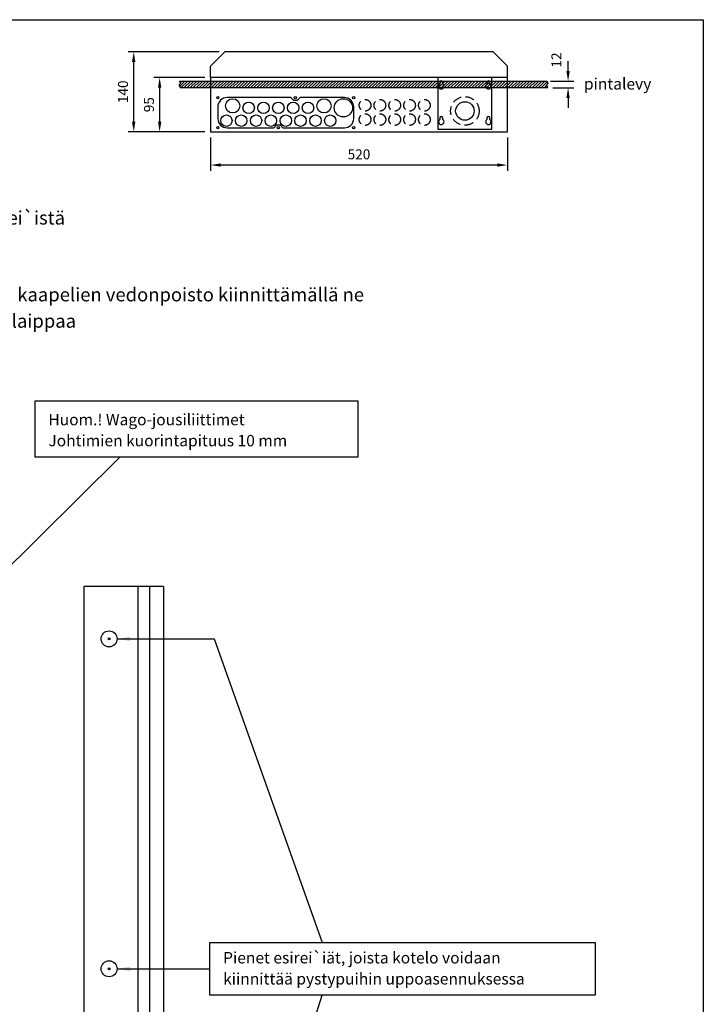
# Model space of a CAD drawing. Extents: x 0 to 7510, y 0 to 3483.
# Drawn here: x 6312 to 7510, y 1758 to 3483 of the extents above; entities that cross this region are included whole.
import ezdxf

# ---------------------------------------------------------------- set-up
doc = ezdxf.new("R2010")
doc.units = 0
doc.header["$LTSCALE"] = 63.5
doc.header["$MEASUREMENT"] = 0
doc.linetypes.add('HIDDEN', pattern=[0.375, 0.25, -0.125])
doc.layers.get('0').update_dxf_attribs({"linetype": 'CONTINUOUS'})
doc.layers.get('DEFPOINTS').update_dxf_attribs({"linetype": 'CONTINUOUS'})
for name, color, linetype in [('EHYTV1', 1, 'CONTINUOUS'), ('EHYTV2', 5, 'CONTINUOUS'), ('EHYTV5', 5, 'CONTINUOUS'), ('KATKOV1', 1, 'HIDDEN'), ('TEXT35', 3, 'CONTINUOUS')]:
    doc.layers.add(name, color=color, linetype=linetype)
doc.styles.add('ROMANS', font='romans')
doc.styles.get("Standard").update_dxf_attribs({"font": 'fiso'})
doc.dimstyles.get("Standard").update_dxf_attribs({"dimtxt": 0.18, "dimasz": 0.18, "dimexe": 0.18, "dimexo": 0.0625, "dimgap": 0.09, "dimtad": 0, "dimtih": 1, "dimtoh": 1, "dimdec": 4, "dimzin": 0, "dimdsep": 46, "dimtxsty": 'Standard', "dimcen": 0.09, "dimadec": 0, "dimazin": 0, "dimtfac": 1, "dimtdec": 4, "dimtofl": 0, "dimtmove": 0, "dimatfit": 3, "dimfxl": 0, "dimtolj": 1, "dimtzin": 0, "dimarcsym": 0})

# ---------------------------------------------------------------- blocks, each defined once
blk = doc.blocks.new('*D18')
at = {"layer": 'DEFPOINTS', "color": 0}
for p in [(6646.4, 3287.1), (7166.4, 3287.1), (6646.4, 3228.8)]:
    blk.add_point(p, dxfattribs=at)
at = {"layer": 'EHYTV1', "color": 0, "lineweight": -2}
for p, q in [((6646.4, 3277.1), (6646.4, 3218.8)), ((7166.4, 3277.1), (7166.4, 3218.8)), ((7148.9, 3228.8), (6663.9, 3228.8))]:
    blk.add_line(p, q, dxfattribs=at)
at = {"layer": 'EHYTV1', "color": 0}
for points in [[(6663.9, 3231.7), (6663.9, 3225.9), (6646.4, 3228.8)], [(7148.9, 3231.7), (7148.9, 3225.9), (7166.4, 3228.8)]]:
    blk.add_solid(points, dxfattribs=at)
at = {"layer": 'EHYTV1', "color": 0, "insert": (6906.4, 3247.6), "char_height": 17.5, "attachment_point": 5}
blk.add_mtext('\\A1;520', dxfattribs=at)
blk = doc.blocks.new('*X17')
at = {"color": 0}
for p, q in [((1140.2, 371.2), (1149, 380)), ((1141.1, 377.4), (1143.7, 380)), ((1142.3, 368), (1154.3, 380)), ((1147.6, 368), (1159.6, 380)), ((1152.9, 368), (1164.9, 380)), ((1158.2, 368), (1170.2, 380)), ((1163.5, 368), (1175.5, 380)), ((1168.8, 368), (1180.8, 380)), ((1174.1, 368), (1186.1, 380)), ((1179.4, 368), (1191.4, 380)), ((1184.7, 368), (1196.7, 380)), ((1190, 368), (1202, 380)), ((1195.3, 368), (1207.3, 380)), ((1200.6, 368), (1212.6, 380)), ((1205.9, 368), (1217.9, 380)), ((1211.2, 368), (1223.2, 380)), ((1216.5, 368), (1228.5, 380)), ((1221.8, 368), (1233.8, 380)), ((1227.1, 368), (1239.1, 380)), ((1232.4, 368), (1244.4, 380)), ((1237.7, 368), (1249.7, 380)), ((1243, 368), (1255, 380)), ((1248.3, 368), (1260.3, 380)), ((1253.6, 368), (1265.6, 380)), ((1258.9, 368), (1270.9, 380)), ((1264.2, 368), (1276.2, 380)), ((1269.5, 368), (1281.5, 380)), ((1274.8, 368), (1286.8, 380)), ((1280.2, 368), (1292.2, 380)), ((1285.5, 368), (1297.5, 380)), ((1290.8, 368), (1302.8, 380)), ((1296.1, 368), (1308.1, 380)), ((1301.4, 368), (1313.4, 380)), ((1306.7, 368), (1318.7, 380)), ((1312, 368), (1324, 380)), ((1317.3, 368), (1329.3, 380)), ((1322.6, 368), (1334.6, 380)), ((1327.9, 368), (1339.9, 380)), ((1333.2, 368), (1345.2, 380)), ((1338.5, 368), (1350.5, 380)), ((1343.8, 368), (1355.8, 380)), ((1349.1, 368), (1361.1, 380)), ((1354.4, 368), (1366.4, 380)), ((1359.7, 368), (1371.7, 380)), ((1365, 368), (1377, 380)), ((1370.3, 368), (1382.3, 380)), ((1375.6, 368), (1387.6, 380)), ((1380.9, 368), (1392.9, 380)), ((1386.2, 368), (1398.2, 380)), ((1391.5, 368), (1403.5, 380)), ((1396.8, 368), (1408.8, 380)), ((1402.1, 368), (1414.1, 380)), ((1407.4, 368), (1419.4, 380)), ((1412.7, 368), (1424.7, 380)), ((1418, 368), (1430, 380)), ((1423.3, 368), (1435.3, 380)), ((1428.6, 368), (1440.6, 380)), ((1433.9, 368), (1445.9, 380)), ((1439.3, 368), (1451.3, 380)), ((1444.6, 368), (1456.6, 380)), ((1449.9, 368), (1461.9, 380)), ((1455.2, 368), (1467.2, 380)), ((1460.5, 368), (1472.5, 380)), ((1465.8, 368), (1477.8, 380)), ((1471.1, 368), (1483.1, 380)), ((1476.4, 368), (1488.4, 380)), ((1481.7, 368), (1493.7, 380)), ((1487, 368), (1499, 380)), ((1492.3, 368), (1504.3, 380)), ((1497.6, 368), (1509.6, 380)), ((1502.9, 368), (1514.9, 380)), ((1508.2, 368), (1520.2, 380)), ((1513.5, 368), (1525.5, 380)), ((1518.8, 368), (1530.8, 380)), ((1524.1, 368), (1536.1, 380)), ((1529.4, 368), (1541.4, 380)), ((1534.7, 368), (1546.7, 380)), ((1540, 368), (1552, 380)), ((1545.3, 368), (1557.3, 380)), ((1550.6, 368), (1562.6, 380)), ((1555.9, 368), (1567.9, 380)), ((1561.2, 368), (1573.2, 380)), ((1566.5, 368), (1578.5, 380)), ((1571.8, 368), (1583.8, 380)), ((1577.1, 368), (1589.1, 380)), ((1582.4, 368), (1594.4, 380)), ((1587.7, 368), (1599.7, 380)), ((1593, 368), (1605, 380)), ((1598.3, 368), (1610.3, 380)), ((1603.7, 368), (1615.7, 380)), ((1609, 368), (1621, 380)), ((1614.3, 368), (1626.3, 380)), ((1619.6, 368), (1631.6, 380)), ((1624.9, 368), (1636.9, 380)), ((1630.2, 368), (1642.2, 380)), ((1635.5, 368), (1647.5, 380)), ((1640.8, 368), (1652.8, 380)), ((1646.1, 368), (1658.1, 380)), ((1651.4, 368), (1663.4, 380)), ((1656.7, 368), (1668.7, 380)), ((1662, 368), (1674, 380)), ((1667.3, 368), (1679.3, 380)), ((1672.6, 368), (1684.6, 380)), ((1677.9, 368), (1689.9, 380)), ((1683.2, 368), (1695.2, 380)), ((1688.5, 368), (1700.5, 380)), ((1693.8, 368), (1705.8, 380)), ((1699.1, 368), (1711.1, 380)), ((1704.4, 368), (1716.4, 380)), ((1709.7, 368), (1721.7, 380)), ((1715, 368), (1727, 380)), ((1720.3, 368), (1732.3, 380)), ((1725.6, 368), (1737.6, 380)), ((1730.9, 368), (1742.9, 380)), ((1736.2, 368), (1748.2, 380)), ((1741.5, 368), (1753.5, 380)), ((1746.8, 368), (1758.8, 380)), ((1752.1, 368), (1764.1, 380)), ((1757.4, 368), (1769.4, 380)), ((1762.8, 368), (1774.8, 380)), ((1768.1, 368), (1780.1, 380)), ((1773.4, 368), (1784.1, 378.7)), ((1778.7, 368), (1783.4, 372.7))]:
    blk.add_line(p, q, dxfattribs=at)
blk = doc.blocks.new('*D19')
at = {"layer": 'DEFPOINTS', "color": 0}
for p in [(6646.4, 3382.1), (6557.2, 3287.1), (6646.4, 3287.1)]:
    blk.add_point(p, dxfattribs=at)
at = {"layer": 'EHYTV1', "color": 0, "lineweight": -2}
for p, q in [((6636.4, 3382.1), (6547.2, 3382.1)), ((6557.2, 3364.6), (6557.2, 3304.6)), ((6636.4, 3287.1), (6547.2, 3287.1))]:
    blk.add_line(p, q, dxfattribs=at)
at = {"layer": 'EHYTV1', "color": 0}
for points in [[(6554.3, 3364.6), (6560.1, 3364.6), (6557.2, 3382.1)], [(6554.3, 3304.6), (6560.1, 3304.6), (6557.2, 3287.1)]]:
    blk.add_solid(points, dxfattribs=at)
at = {"layer": 'EHYTV1', "color": 0, "insert": (6538.5, 3334.6), "char_height": 17.5, "attachment_point": 5, "rotation": 90}
blk.add_mtext('\\A1;95', dxfattribs=at)
blk = doc.blocks.new('*D20')
at = {"layer": 'DEFPOINTS', "color": 0}
for p in [(6511.8, 3427.1), (6671.6, 3427.1), (6646.4, 3287.1)]:
    blk.add_point(p, dxfattribs=at)
at = {"layer": 'EHYTV1', "color": 0, "lineweight": -2}
for p, q in [((6661.6, 3427.1), (6501.8, 3427.1)), ((6511.8, 3304.6), (6511.8, 3409.6)), ((6636.4, 3287.1), (6501.8, 3287.1))]:
    blk.add_line(p, q, dxfattribs=at)
at = {"layer": 'EHYTV1', "color": 0}
for points in [[(6508.8, 3409.6), (6514.7, 3409.6), (6511.8, 3427.1)], [(6508.8, 3304.6), (6514.7, 3304.6), (6511.8, 3287.1)]]:
    blk.add_solid(points, dxfattribs=at)
at = {"layer": 'EHYTV1', "color": 0, "insert": (6493, 3357.1), "char_height": 17.5, "attachment_point": 5, "rotation": 90}
blk.add_mtext('\\A1;140', dxfattribs=at)
blk = doc.blocks.new('*D21')
at = {"layer": 'DEFPOINTS', "color": 0}
for p in [(7232.1, 3375.9), (7235.8, 3363.9), (7272.7, 3363.9)]:
    blk.add_point(p, dxfattribs=at)
at = {"layer": 'EHYTV1', "color": 0, "lineweight": -2}
for p, q in [((7272.7, 3393.4), (7272.7, 3410.9)), ((7242.1, 3375.9), (7282.7, 3375.9)), ((7245.8, 3363.9), (7282.7, 3363.9)), ((7272.7, 3346.4), (7272.7, 3328.9))]:
    blk.add_line(p, q, dxfattribs=at)
at = {"layer": 'EHYTV1', "color": 0}
for points in [[(7269.8, 3393.4), (7275.6, 3393.4), (7272.7, 3375.9)], [(7269.8, 3346.4), (7275.6, 3346.4), (7272.7, 3363.9)]]:
    blk.add_solid(points, dxfattribs=at)
at = {"layer": 'EHYTV1', "color": 0, "insert": (7252.3, 3412.8), "char_height": 17.5, "attachment_point": 5, "rotation": 90}
blk.add_mtext('\\A1;12', dxfattribs=at)
blk = doc.blocks.new('PIIRUSTUSKEHYS')
at = {"layer": 'EHYTV1'}
blk.add_lwpolyline([(2441.3, 3483.5), (2441.3, 0), (0, 0), (0, 3483.5)], close=True, dxfattribs=at)

msp = doc.modelspace()

# ---------------------------------------------------------------- linework, layer by layer
at = {"layer": 'EHYTV1'}
for p, q in [((7044.4, 3382.1), (7044.4, 3291.6)), ((7139.4, 3291.6), (7139.4, 3382.1)), ((7044.4, 3291.6), (7139.4, 3291.6)), ((6487.5, 2717.2), (6247.5, 2479.1)), ((6539.2, 2490.4), (6539.2, 1094.4)), ((6482.6, 2398.6), (6652.7, 2398.6)), ((6652.7, 2398.6), (6841.7, 1866.7)), ((6482.6, 1820.5), (6645.2, 1820.5)), ((6645.2, 1140.2), (6841.7, 1774.2))]:
    msp.add_line(p, q, dxfattribs=at)
for points in [[(6592.3, 3363.9), (6593.5, 3365.5), (6592.2, 3367.2), (6591.8, 3369.8), (6593.7, 3371.9), (6592.3, 3375.9), (7235.8, 3375.9), (7237.1, 3371.9), (7235.3, 3369.8), (7235.7, 3367.2), (7237, 3365.5), (7235.8, 3363.9)], [(6339.1, 2815.6), (6904.2, 2815.6), (6904.2, 2717.2), (6339.1, 2717.2)], [(7320, 1866.7), (7320, 1774.2), (6645.2, 1774.2), (6645.2, 1866.7)]]:
    msp.add_lwpolyline(points, close=True, dxfattribs=at)
for points in [[(7048.1, 3373.6), (7048.1, 3370.6, 3.515549), (7053.1, 3370.6), (7053.1, 3373.6, 1)], [(7130.6, 3373.6), (7130.6, 3370.6, 3.515549), (7135.6, 3370.6), (7135.6, 3373.6, 1)], [(6880.9, 3294.1, 0.414214), (6897.1, 3310.3), (6897.1, 3330.8, 0.414214), (6880.9, 3347.1), (6803.1, 3347.1), (6798.1, 3342.1), (6792.1, 3342.1), (6787.1, 3347.1), (6675.4, 3347.1, 0.414214), (6659.1, 3330.8), (6659.1, 3310.3, 0.414214), (6675.4, 3294.1), (6757.1, 3294.1), (6762.1, 3299.1), (6768.1, 3299.1), (6773.1, 3294.1)], [(7048.1, 3311.6), (7048.1, 3308.6, 3.515549), (7053.1, 3308.6), (7053.1, 3311.6, 1)], [(7130.6, 3311.6), (7130.6, 3308.6, 3.515549), (7135.6, 3308.6), (7135.6, 3311.6, 1)]]:
    msp.add_lwpolyline(points, format="xyb", close=True, dxfattribs=at)
for centre, radius in [((6659.1, 3347.1), 2), ((6659.1, 3347.1), 2), ((6795.1, 3347.1), 2), ((6897.1, 3347.1), 2), ((6685.1, 3332.6), 12.5), ((6713.1, 3329.1), 10), ((6739.1, 3329.1), 10), ((6765.1, 3329.1), 10), ((6791.1, 3329.1), 10), ((6817.1, 3329.1), 10), ((6845.1, 3332.6), 12.5), ((6879.1, 3329.1), 16), ((7091.9, 3323.6), 16.2), ((6674.1, 3306.6), 10), ((6700.1, 3306.6), 10), ((6726.1, 3306.6), 10), ((6752.1, 3306.6), 10), ((6778.1, 3306.6), 10), ((6804.1, 3306.6), 10), ((6830.1, 3306.6), 10), ((6856.1, 3306.6), 10), ((6659.1, 3294.1), 2), ((6659.1, 3294.1), 2), ((6765.1, 3294.1), 2), ((6897.1, 3294.1), 2)]:
    msp.add_circle(centre, radius, dxfattribs=at)
for points in [[(6505.3, 2394.8), (6505.3, 2402.4), (6482.6, 2398.6)], [(6505.3, 1816.7), (6505.3, 1824.2), (6482.6, 1820.5)]]:
    msp.add_solid(points, dxfattribs=at)
at = {"layer": 'EHYTV2'}
for centre in [(6468.6, 2398.6), (6468.6, 1820.5)]:
    msp.add_circle(centre, 1.6, dxfattribs=at)
at = {"layer": 'EHYTV5'}
for p, q in [((6646.4, 3402.1), (6671.4, 3427.1)), ((7141.4, 3427.1), (6671.4, 3427.1)), ((7141.4, 3427.1), (7166.4, 3402.1)), ((6646.4, 3383.6), (6646.4, 3402.1)), ((7166.4, 3383.6), (7166.4, 3402.1)), ((7166.4, 3382.1), (6646.4, 3382.1)), ((6646.4, 3382.1), (6646.4, 3287.1)), ((7166.4, 3287.1), (7166.4, 3382.1)), ((6646.4, 3287.1), (7166.4, 3287.1)), ((6424.2, 2490.4), (6424.2, 1094.4)), ((6564.2, 2490.4), (6424.2, 2490.4)), ((6519.2, 2490.4), (6519.2, 1094.4)), ((6564.2, 2490.4), (6564.2, 1094.4))]:
    msp.add_line(p, q, dxfattribs=at)
at = {"layer": 'KATKOV1'}
for centre, radius in [((7091.9, 3323.6), 25), ((6917, 3333.5), 10.2), ((6943, 3333.5), 10.2), ((6969, 3333.5), 10.2), ((6995, 3333.5), 10.2), ((7021, 3333.5), 10.2), ((6917, 3308.5), 10.2), ((6943, 3308.5), 10.2), ((6969, 3308.5), 10.2), ((6995, 3308.5), 10.2), ((7021, 3308.5), 10.2)]:
    msp.add_circle(centre, radius, dxfattribs=at)
at = {"layer": 'KATKOV1', "linetype": 'Continuous'}
for centre in [(6468.6, 2398.6), (6468.6, 1820.5)]:
    msp.add_circle(centre, 14, dxfattribs=at)

# ---------------------------------------------------------------- block references
at = {"layer": 'EHYTV1'}
for name, p in [('PIIRUSTUSKEHYS', (5068.3, 0)), ('*X17', (5452.1, 2996))]:
    msp.add_blockref(name, p, dxfattribs=at)

# ---------------------------------------------------------------- texts
at = {"layer": 'TEXT35', "style": 'ROMANS'}
for s, height, p in [('pintalevy', 20, (7300.5, 3361.1)), ('- keskus kiinnitetään seinälle kotelon pohjassa olevista rei`istä', 23.667, (5446.6, 3124.5)), ('- jos käytetään putketonta uppoasennusta, varmistetaan kaapelien vedonpoisto kiinnittämällä ne', 23.667, (5445.9, 2990)), ('esim. TC-kiinnikkeillä keskuksen ulkopuolelta lähelle laippaa', 23.667, (5495.5, 2943.8)), ('Huom.! Wago-jousiliittimet', 20, (6362.3, 2772.8)), ('Johtimien kuorintapituus 10 mm', 20, (6362.3, 2736)), ('Pienet esirei`iät, joista kotelo voidaan', 20, (6668.4, 1829.9)), ('kiinnittää pystypuihin uppoasennuksessa', 20, (6668.4, 1793))]:
    msp.add_text(s, height=height, dxfattribs=at).set_placement(p)

# ---------------------------------------------------------------- dimensions: what is measured, and where the dimension line sits
at = {"layer": 'EHYTV1'}
for base, p1, p2, picture, middle in [((6511.8, 3427.1), (6646.4, 3287.1), (6671.6, 3427.1), '*D20', (6493, 3357.1)), ((6557.2, 3287.1), (6646.4, 3382.1), (6646.4, 3287.1), '*D19', (6538.5, 3334.6))]:
    dim = msp.add_linear_dim(base=base, p1=p1, p2=p2, angle=90, dimstyle='Standard', override={"dimscale": 5, "dimtxt": 3.5, "dimasz": 3.5, "dimexe": 2, "dimexo": 2, "dimgap": 2, "dimtad": 1, "dimtih": 0, "dimtoh": 0, "dimdec": 0, "dimcen": -2, "dimtdec": 0, "dimtmove": 2}, dxfattribs=at)
    dim.commit()
    dim.dimension.update_dxf_attribs({"geometry": picture, "text_midpoint": middle})
dim = msp.add_linear_dim(base=(7272.7, 3363.9), p1=(7232.1, 3375.9), p2=(7235.8, 3363.9), angle=90, dimstyle='Standard', override={"dimscale": 5, "dimtxt": 3.5, "dimasz": 3.5, "dimexe": 2, "dimexo": 2, "dimgap": 2, "dimtad": 1, "dimtih": 0, "dimtoh": 0, "dimdec": 0, "dimcen": -2, "dimtdec": 0, "dimtmove": 2}, dxfattribs=at)
dim.commit()
dim.dimension.update_dxf_attribs({"geometry": '*D21', "text_midpoint": (7252.3, 3412.8), "dimtype": 160})
dim = msp.add_linear_dim(base=(6646.4, 3228.8), p1=(7166.4, 3287.1), p2=(6646.4, 3287.1), dimstyle='Standard', override={"dimscale": 5, "dimtxt": 3.5, "dimasz": 3.5, "dimexe": 2, "dimexo": 2, "dimgap": 2, "dimtad": 1, "dimtih": 0, "dimtoh": 0, "dimdec": 0, "dimcen": -2, "dimtdec": 0, "dimtmove": 2}, dxfattribs=at)
dim.commit()
dim.dimension.update_dxf_attribs({"geometry": '*D18', "text_midpoint": (6906.4, 3247.6)})

doc.saveas('drawing.dxf')
